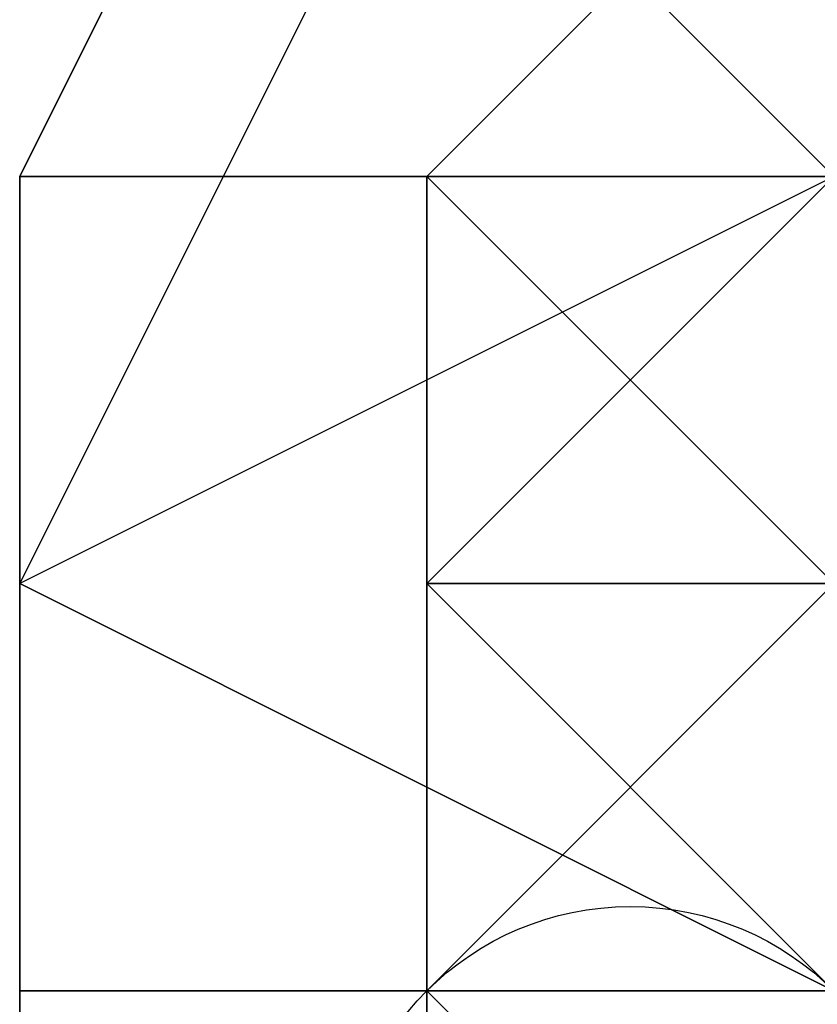
# Model space of a CAD drawing. Units: millimetres. Extents: x 80758 to 95849, y -48081 to -36375.
# Drawn here: x 90100 to 90108, y -46166 to -46157 of the extents above; entities that cross this region are included whole.
import ezdxf

# ---------------------------------------------------------------- set-up
doc = ezdxf.new("R2010")
doc.units = ezdxf.units.MM
doc.layers.add('МАФЫ НАШИ', color=7, linetype='Continuous', lineweight=25)
doc.layers.add('размер', color=7, linetype='Continuous')

# ---------------------------------------------------------------- blocks, each defined once
blk = doc.blocks.new('ротенго6767676')
at = {"layer": 'МАФЫ НАШИ', "lineweight": 25}
for points in [[(77891.339, 770.386), (77891.339, 766.3996), (77895.3255, 766.3996), (77887.3526, 766.3996), (77879.3798, 766.3996), (77879.3798, 762.4132), (77887.3526, 758.4268), (77895.3255, 758.4268), (77903.2983, 758.4268)], [(77903.2983, 762.4132), (77895.3255, 766.3996), (77887.3526, 766.3996), (77879.3798, 766.3996), (77879.3798, 762.4132), (77887.3526, 758.4268), (77895.3255, 758.4268), (77903.2983, 758.4268)], [(77899.3119, 766.3996), (77895.3255, 766.3996), (77895.3255, 770.386), (77895.3255, 766.3996), (77887.3526, 770.386), (77883.3662, 774.3724), (77887.3526, 778.3589), (77887.3526, 774.3724), (77895.3255, 770.386), (77899.3119, 770.386), (77895.3255, 770.386), (77899.3119, 770.386), (77895.3255, 770.386), (77895.3255, 774.3724), (77899.3119, 770.386)], [(77891.339, 762.4132), (77891.339, 766.3996), (77891.339, 762.4132), (77891.339, 766.3996), (77891.339, 770.386), (77887.3526, 766.3996), (77895.3255, 762.4132), (77887.3526, 766.3996), (77895.3255, 762.4132), (77895.3255, 766.3996), (77895.3255, 762.4132), (77887.3526, 766.3996), (77883.3662, 770.386), (77887.3526, 770.386), (77887.3526, 766.3996), (77895.3255, 766.3996), (77899.3119, 762.4132)], [(77895.3255, 762.4132), (77887.3526, 766.3996), (77883.3662, 770.386), (77883.3662, 766.3996), (77887.3526, 762.4132), (77887.3526, 766.3996), (77883.3662, 766.3996), (77887.3526, 766.3996), (77883.3662, 766.3996), (77887.3526, 766.3996), (77883.3662, 766.3996), (77887.3526, 766.3996), (77895.3255, 762.4132)], [(77883.3662, 774.3724), (77887.3526, 774.3724)], [(77887.3526, 774.3724), (77883.3662, 770.386), (77883.3662, 774.3724), (77887.3526, 774.3724)], [(77887.3526, 778.3589), (77883.3662, 774.3724), (77887.3526, 770.386)], [(77887.3526, 774.3724), (77883.3662, 774.3724), (77887.3526, 774.3724), (77883.3662, 774.3724), (77887.3526, 778.3589)], [(77887.3526, 774.3724), (77883.3662, 774.3724), (77887.3526, 774.3724)], [(77887.3526, 774.3724), (77883.3662, 774.3724), (77883.3662, 770.386), (77887.3526, 770.386)], [(77883.3662, 766.3996), (77887.3526, 766.3996), (77891.339, 762.4132), (77895.3255, 766.3996), (77899.3119, 766.3996), (77895.3255, 766.3996), (77899.3119, 766.3996), (77895.3255, 766.3996), (77895.3255, 770.386), (77899.3119, 766.3996), (77895.3255, 770.386), (77887.3526, 770.386), (77887.3526, 774.3724), (77883.3662, 774.3724), (77883.3662, 770.386), (77887.3526, 770.386), (77895.3255, 766.3996), (77895.3255, 770.386), (77891.339, 774.3724), (77891.339, 770.386), (77891.339, 774.3724), (77891.339, 782.3453), (77895.3255, 786.3317)], [(77895.3255, 762.4132), (77891.339, 766.3996), (77887.3526, 766.3996), (77887.3526, 762.4132), (77887.3526, 766.3996), (77883.3662, 766.3996), (77883.3662, 770.386), (77887.3526, 770.386), (77887.3526, 766.3996), (77883.3662, 770.386), (77883.3662, 766.3996), (77887.3526, 762.4132)], [(77903.2983, 770.386), (77895.3255, 770.386), (77887.3526, 774.3724), (77879.3798, 770.386), (77879.3798, 766.3996), (77887.3526, 766.3996), (77895.3255, 762.4132), (77903.2983, 762.4132)], [(77903.2983, 770.386), (77895.3255, 770.386), (77887.3526, 774.3724), (77879.3798, 770.386), (77879.3798, 766.3996), (77887.3526, 766.3996), (77895.3255, 762.4132), (77891.339, 766.3996), (77891.339, 762.4132), (77891.339, 766.3996), (77887.3526, 762.4132), (77891.339, 770.386), (77891.339, 774.3724), (77891.339, 766.3996), (77891.339, 762.4132), (77895.3255, 774.3724), (77891.339, 770.386), (77895.3255, 770.386), (77891.339, 774.3724), (77891.339, 778.3589)], [(77899.3119, 782.3453), (77887.3526, 782.3453), (77883.3662, 782.3453), (77883.3662, 778.3589), (77887.3526, 774.3724), (77895.3255, 774.3724), (77903.2983, 774.3724)], [(77899.3119, 782.3453), (77887.3526, 782.3453), (77883.3662, 782.3453), (77883.3662, 778.3589), (77887.3526, 774.3724), (77895.3255, 774.3724)], [(77883.3662, 762.4132), (77883.3662, 766.3996), (77887.3526, 762.4132)], [(77883.3662, 762.4132), (77883.3662, 766.3996), (77887.3526, 762.4132)], [(77891.339, 754.4404), (77887.3526, 762.4132), (77887.3526, 758.4268), (77887.3526, 762.4132), (77887.3526, 758.4268), (77887.3526, 762.4132), (77883.3662, 762.4132), (77887.3526, 762.4132), (77883.3662, 762.4132), (77883.3662, 766.3996), (77883.3662, 770.386), (77887.3526, 766.3996), (77891.339, 762.4132), (77895.3255, 766.3996), (77895.3255, 762.4132), (77899.3119, 762.4132), (77899.3119, 758.4268), (77899.3119, 762.4132)], [(77883.3662, 778.3589), (77887.3526, 774.3724), (77887.3526, 778.3589), (77891.339, 778.3589), (77891.339, 774.3724)], [(77883.3662, 778.3589), (77887.3526, 774.3724), (77883.3662, 778.3589)], [(77883.3662, 774.3724), (77887.3526, 778.3589), (77883.3662, 774.3724)], [(77899.3119, 774.3724), (77887.3526, 774.3724), (77879.3798, 774.3724), (77879.3798, 770.386), (77887.3526, 766.3996), (77895.3255, 766.3996), (77903.2983, 766.3996)], [(77887.3526, 758.4268), (77891.339, 770.386), (77887.3526, 770.386), (77891.339, 770.386), (77887.3526, 770.386), (77883.3662, 770.386), (77887.3526, 770.386), (77883.3662, 770.386), (77887.3526, 770.386), (77883.3662, 770.386), (77887.3526, 770.386), (77887.3526, 766.3996), (77891.339, 770.386), (77895.3255, 766.3996), (77899.3119, 766.3996)], [(77887.3526, 770.386), (77883.3662, 774.3724), (77887.3526, 770.386), (77883.3662, 774.3724), (77887.3526, 774.3724), (77883.3662, 774.3724), (77883.3662, 770.386), (77887.3526, 774.3724)], [(77883.3662, 774.3724), (77887.3526, 770.386), (77883.3662, 774.3724)], [(77883.3662, 774.3724), (77887.3526, 770.386), (77883.3662, 774.3724)], [(77887.3526, 774.3724), (77883.3662, 774.3724), (77887.3526, 774.3724)], [(77883.3662, 770.386), (77883.3662, 770.386)], [(77887.3526, 770.386), (77887.3526, 766.3996), (77883.3662, 766.3996)], [(77883.3662, 770.386), (77887.3526, 770.386), (77883.3662, 770.386)], [(77883.3662, 770.386), (77883.3662, 770.386)], [(77883.3662, 770.386), (77887.3526, 766.3996), (77883.3662, 770.386)], [(77887.3526, 770.386), (77883.3662, 770.386), (77887.3526, 770.386)], [(77883.3662, 770.386), (77887.3526, 766.3996), (77883.3662, 770.386)], [(77883.3662, 766.3996), (77883.3662, 770.386), (77883.3662, 766.3996)], [(77883.3662, 762.4132), (77883.3662, 766.3996), (77887.3526, 762.4132)], [(77883.3662, 766.3996), (77883.3662, 762.4132), (77887.3526, 762.4132), (77887.3526, 766.3996), (77883.3662, 766.3996), (77883.3662, 762.4132), (77887.3526, 762.4132), (77895.3255, 758.4268), (77887.3526, 758.4268), (77891.339, 754.4404), (77887.3526, 758.4268), (77891.339, 754.4404)], [(77883.3662, 766.3996), (77887.3526, 762.4132), (77883.3662, 766.3996)], [(77883.3662, 766.3996), (77887.3526, 762.4132), (77883.3662, 766.3996)], [(77887.3526, 766.3996), (77883.3662, 766.3996), (77887.3526, 766.3996)], [(77883.3662, 762.4132), (77883.3662, 766.3996), (77883.3662, 762.4132)], [(77887.3526, 762.4132), (77883.3662, 766.3996), (77887.3526, 762.4132)], [(77883.3662, 766.3996), (77883.3662, 762.4132), (77883.3662, 766.3996)]]:
    blk.add_lwpolyline(points, dxfattribs=at)
for points in [[(77879.3798, 770.386), (77879.3798, 774.3724), (77883.3662, 782.3453), (77883.3662, 778.3589)], [(77879.3798, 774.3724), (77887.3526, 774.3724), (77887.3526, 782.3453), (77883.3662, 782.3453)], [(77879.3798, 770.386), (77879.3798, 774.3724), (77883.3662, 782.3453), (77883.3662, 778.3589)], [(77879.3798, 774.3724), (77887.3526, 774.3724), (77887.3526, 782.3453), (77883.3662, 782.3453)], [(77887.3526, 766.3996), (77879.3798, 770.386), (77883.3662, 778.3589), (77887.3526, 774.3724)], [(77887.3526, 766.3996), (77879.3798, 770.386), (77883.3662, 778.3589), (77887.3526, 774.3724)], [(77883.3662, 778.3589), (77891.339, 774.3724), (77887.3526, 774.3724)], [(77887.3526, 774.3724), (77883.3662, 778.3589), (77887.3526, 778.3589), (77883.3662, 778.3589), (77887.3526, 778.3589)], [(77891.339, 774.3724), (77887.3526, 774.3724), (77887.3526, 778.3589), (77883.3662, 774.3724), (77887.3526, 774.3724), (77887.3526, 770.386), (77887.3526, 774.3724), (77895.3255, 770.386), (77899.3119, 770.386), (77895.3255, 770.386)], [(77887.3526, 774.3724), (77887.3526, 778.3589), (77883.3662, 774.3724)], [(77887.3526, 778.3589), (77883.3662, 774.3724), (77887.3526, 778.3589), (77887.3526, 774.3724), (77887.3526, 770.386), (77887.3526, 774.3724), (77891.339, 774.3724)], [(77887.3526, 774.3724), (77887.3526, 778.3589), (77887.3526, 774.3724), (77883.3662, 774.3724), (77887.3526, 778.3589)], [(77903.2983, 766.3996), (77903.2983, 770.386), (77899.3119, 774.3724), (77887.3526, 774.3724), (77879.3798, 774.3724), (77879.3798, 770.386), (77887.3526, 766.3996), (77895.3255, 766.3996)], [(77879.3798, 766.3996), (77887.3526, 766.3996), (77887.3526, 774.3724), (77879.3798, 770.386)], [(77879.3798, 766.3996), (77887.3526, 766.3996), (77887.3526, 774.3724), (77879.3798, 770.386)], [(77887.3526, 770.386), (77887.3526, 766.3996), (77887.3526, 770.386), (77891.339, 766.3996), (77895.3255, 762.4132), (77887.3526, 766.3996), (77887.3526, 770.386), (77895.3255, 762.4132), (77895.3255, 766.3996), (77895.3255, 770.386), (77891.339, 774.3724), (77887.3526, 770.386), (77887.3526, 766.3996), (77887.3526, 770.386), (77883.3662, 770.386), (77887.3526, 770.386), (77883.3662, 770.386), (77887.3526, 770.386), (77887.3526, 766.3996), (77887.3526, 770.386), (77887.3526, 766.3996)], [(77883.3662, 774.3724), (77887.3526, 774.3724), (77887.3526, 770.386)], [(77887.3526, 770.386), (77883.3662, 774.3724), (77887.3526, 774.3724), (77883.3662, 774.3724), (77887.3526, 774.3724)], [(77883.3662, 770.386), (77883.3662, 774.3724), (77887.3526, 774.3724)], [(77883.3662, 774.3724), (77883.3662, 770.386), (77887.3526, 770.386)], [(77887.3526, 770.386), (77887.3526, 774.3724), (77883.3662, 774.3724)], [(77883.3662, 774.3724), (77887.3526, 774.3724), (77887.3526, 770.386), (77887.3526, 774.3724)], [(77883.3662, 770.386), (77887.3526, 774.3724), (77887.3526, 770.386)], [(77887.3526, 774.3724), (77883.3662, 774.3724), (77883.3662, 770.386), (77887.3526, 774.3724), (77887.3526, 770.386), (77887.3526, 774.3724), (77887.3526, 770.386), (77891.339, 770.386)], [(77887.3526, 770.386), (77883.3662, 774.3724), (77887.3526, 770.386), (77883.3662, 774.3724)], [(77887.3526, 774.3724), (77883.3662, 774.3724), (77887.3526, 774.3724), (77883.3662, 770.386), (77883.3662, 774.3724)], [(77879.3798, 762.4132), (77879.3798, 766.3996), (77879.3798, 770.386), (77879.3798, 766.3996)], [(77879.3798, 762.4132), (77879.3798, 766.3996), (77879.3798, 770.386), (77879.3798, 766.3996)], [(77887.3526, 770.386), (77883.3662, 770.386), (77887.3526, 770.386), (77887.3526, 766.3996)], [(77883.3662, 770.386), (77887.3526, 770.386), (77883.3662, 770.386), (77887.3526, 770.386), (77883.3662, 770.386), (77887.3526, 770.386), (77887.3526, 766.3996)], [(77887.3526, 766.3996), (77883.3662, 770.386), (77887.3526, 770.386), (77883.3662, 770.386), (77887.3526, 770.386)], [(77887.3526, 770.386), (77883.3662, 770.386), (77887.3526, 770.386), (77883.3662, 770.386)], [(77887.3526, 770.386), (77887.3526, 766.3996), (77883.3662, 766.3996)], [(77887.3526, 766.3996), (77883.3662, 770.386), (77883.3662, 766.3996)], [(77883.3662, 770.386), (77883.3662, 766.3996), (77887.3526, 762.4132), (77887.3526, 766.3996), (77883.3662, 766.3996), (77887.3526, 770.386), (77883.3662, 770.386), (77887.3526, 766.3996), (77887.3526, 770.386), (77883.3662, 770.386), (77883.3662, 766.3996)], [(77887.3526, 758.4268), (77879.3798, 762.4132), (77879.3798, 766.3996), (77887.3526, 766.3996)], [(77887.3526, 758.4268), (77879.3798, 762.4132), (77879.3798, 766.3996), (77887.3526, 766.3996)], [(77887.3526, 766.3996), (77883.3662, 766.3996), (77887.3526, 762.4132)], [(77887.3526, 762.4132), (77883.3662, 766.3996), (77887.3526, 766.3996), (77883.3662, 766.3996), (77887.3526, 766.3996)], [(77887.3526, 766.3996), (77883.3662, 766.3996), (77887.3526, 766.3996), (77883.3662, 766.3996)], [(77883.3662, 766.3996), (77883.3662, 762.4132), (77887.3526, 762.4132)], [(77883.3662, 766.3996), (77887.3526, 762.4132), (77887.3526, 766.3996), (77883.3662, 766.3996), (77887.3526, 766.3996)]]:
    blk.add_lwpolyline(points, close=True, dxfattribs=at)
blk.add_circle((77885.3594, 764.4064), 2.8188, dxfattribs=at)

msp = doc.modelspace()

# ---------------------------------------------------------------- block references
at = {"layer": 'размер'}
msp.add_blockref('ротенго6767676', (12220.5714, -46932.7498), dxfattribs=at)

doc.saveas('drawing.dxf')
